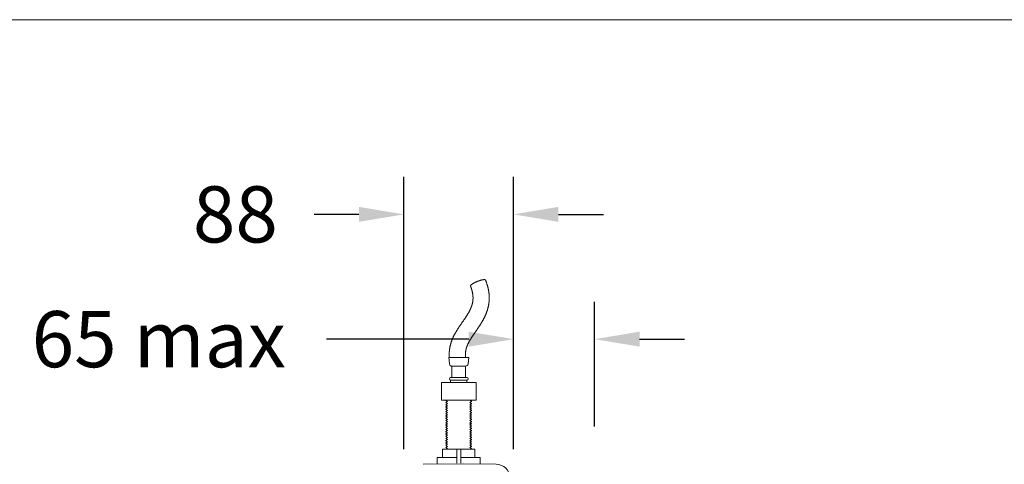
# Model space of a CAD drawing. Units: millimetres. Extents: x 45895 to 51112, y 52823 to 55904.
# Drawn here: x 49018 to 49808, y 55277 to 55633 of the extents above; entities that cross this region are included whole.
import ezdxf

# ---------------------------------------------------------------- set-up
doc = ezdxf.new("R2010")
doc.units = ezdxf.units.MM
doc.layers.get('0').update_dxf_attribs({"lineweight": 13})
doc.layers.add('DIMENSION', color=141, linetype='Continuous', lineweight=13)
doc.styles.add('TECH DWG 1_30', font='lte50265.ttf', dxfattribs={"height": 45})
doc.dimstyles.new('TECH DWG 1_30', dxfattribs={"dimscale": 30, "dimtxt": 1.6, "dimasz": 1.2, "dimexe": 1, "dimexo": 1, "dimgap": 1, "dimtad": 0, "dimtih": 1, "dimtoh": 1, "dimdec": 0, "dimzin": 0, "dimdsep": 46, "dimtxsty": 'TECH DWG 1_30', "dimcen": 0.09, "dimdle": 2.62388e-305, "dimazin": 3, "dimtfac": 1, "dimtdec": 0, "dimtofl": 0, "dimtmove": 0, "dimatfit": 2, "dimfxl": 0, "dimtolj": 1, "dimtzin": 0, "dimarcsym": 0})

# ---------------------------------------------------------------- blocks, each defined once
blk = doc.blocks.new('*D191')
at = {"layer": 'Defpoints', "color": 0}
for p in [(49325.96, 55476.95), (49325.96, 55258.86), (49413.99, 55258.86)]:
    blk.add_point(p, dxfattribs=at)
at = {"layer": 'DIMENSION', "color": 0, "lineweight": -2}
for p, q in [((49325.96, 55288.86), (49325.96, 55506.95)), ((49413.99, 55288.86), (49413.99, 55506.95)), ((49289.96, 55476.95), (49253.96, 55476.95)), ((49449.99, 55476.95), (49485.99, 55476.95))]:
    blk.add_line(p, q, dxfattribs=at)
at = {"layer": 'DIMENSION', "color": 0}
for points in [[(49289.96, 55482.95), (49289.96, 55470.95), (49325.96, 55476.95)], [(49449.99, 55482.95), (49449.99, 55470.95), (49413.99, 55476.95)]]:
    blk.add_solid(points, dxfattribs=at)
at = {"layer": 'DIMENSION', "color": 0, "insert": (49190.87, 55476.95), "char_height": 45, "attachment_point": 5, "style": 'TECH DWG 1_30'}
blk.add_mtext('\\A1;88', dxfattribs=at)
blk = doc.blocks.new('*D192')
at = {"layer": 'Defpoints', "color": 0}
for p in [(49478.99, 55376.95), (49413.99, 55276.95), (49478.99, 55276.95)]:
    blk.add_point(p, dxfattribs=at)
at = {"layer": 'DIMENSION', "color": 0, "lineweight": -2}
for p, q in [((49413.99, 55306.95), (49413.99, 55406.95)), ((49478.99, 55306.95), (49478.99, 55406.95)), ((49377.99, 55376.95), (49263.89, 55376.95)), ((49514.99, 55376.95), (49550.99, 55376.95))]:
    blk.add_line(p, q, dxfattribs=at)
at = {"layer": 'DIMENSION', "color": 0}
for points in [[(49377.99, 55382.95), (49377.99, 55370.95), (49413.99, 55376.95)], [(49514.99, 55382.95), (49514.99, 55370.95), (49478.99, 55376.95)]]:
    blk.add_solid(points, dxfattribs=at)
at = {"layer": 'DIMENSION', "color": 0, "insert": (49129.42, 55376.95), "char_height": 45, "attachment_point": 5, "style": 'TECH DWG 1_30'}
blk.add_mtext('\\A1;65 max', dxfattribs=at)

msp = doc.modelspace()

# ---------------------------------------------------------------- linework, layer by layer
at = {"linetype": 'Continuous'}
for p, q in [((49361.97, 55362.2), (49362.47, 55357.2)), ((49377.97, 55362.2), (49361.97, 55362.2)), ((49377.97, 55362.2), (49377.47, 55357.2)), ((49363.72, 55355.4), (49363.7, 55355.48)), ((49363.72, 55355.4), (49363.72, 55355.48)), ((49363.72, 55355.48), (49363.8, 55355.42)), ((49364.47, 55355.2), (49364.47, 55346.19)), ((49375.47, 55355.2), (49364.47, 55355.2)), ((49375.47, 55355.2), (49375.47, 55346.19)), ((49356.08, 55328.19), (49356.08, 55342.19)), ((49356.08, 55342.19), (49383.87, 55342.19)), ((49376.47, 55346.19), (49363.47, 55346.19)), ((49363.47, 55342.19), (49363.47, 55344.19)), ((49363.47, 55344.19), (49376.47, 55344.19)), ((49376.47, 55342.19), (49376.47, 55344.19)), ((49383.87, 55328.19), (49383.87, 55342.19)), ((49356.08, 55328.19), (49383.87, 55328.19)), ((49359.58, 55328.03), (49359.57, 55328.01)), ((49359.57, 55328.01), (49359.66, 55327.98)), ((49359.57, 55328.01), (49359.57, 55327.91)), ((49359.58, 55326.23), (49359.57, 55326.21)), ((49359.57, 55326.21), (49359.67, 55326.17)), ((49359.57, 55326.21), (49359.57, 55326.11)), ((49359.58, 55328.03), (49359.64, 55328.07)), ((49359.58, 55326.23), (49361.03, 55327.06)), ((49359.58, 55324.43), (49361.03, 55325.26)), ((49361.05, 55327.05), (49359.63, 55327.87)), ((49361.05, 55325.25), (49359.63, 55326.07)), ((49359.64, 55328.07), (49359.85, 55328.19)), ((49359.66, 55327.98), (49359.76, 55327.96)), ((49359.67, 55326.17), (49359.77, 55326.16)), ((49378.89, 55327.98), (49380.3, 55327.17)), ((49378.89, 55326.18), (49380.3, 55325.37)), ((49379.11, 55328.08), (49378.92, 55327.96)), ((49380.36, 55327), (49378.92, 55326.16)), ((49380.36, 55325.2), (49378.92, 55324.36)), ((49379.3, 55328.19), (49379.11, 55328.08)), ((49380.36, 55327.13), (49380.37, 55327.11)), ((49380.37, 55327.11), (49380.37, 55327.01)), ((49380.37, 55325.31), (49380.37, 55325.21)), ((49359.58, 55324.43), (49359.57, 55324.41)), ((49359.57, 55324.41), (49359.66, 55324.37)), ((49359.57, 55324.41), (49359.57, 55324.31)), ((49359.58, 55324.3), (49359.57, 55324.31)), ((49359.58, 55322.63), (49359.57, 55322.61)), ((49359.57, 55322.61), (49359.65, 55322.58)), ((49359.57, 55322.61), (49359.57, 55322.51)), ((49359.58, 55320.83), (49359.57, 55320.81)), ((49359.57, 55320.81), (49359.57, 55320.71)), ((49359.57, 55320.81), (49359.66, 55320.77)), ((49359.57, 55319.01), (49359.57, 55318.91)), ((49359.57, 55319), (49359.61, 55318.97)), ((49359.58, 55317.22), (49359.57, 55317.21)), ((49359.57, 55317.21), (49359.57, 55317.11)), ((49359.57, 55317.21), (49359.66, 55317.17)), ((49359.58, 55317.1), (49359.57, 55317.11)), ((49359.58, 55322.63), (49361.03, 55323.46)), ((49359.58, 55320.83), (49361.03, 55321.66)), ((49359.58, 55319.02), (49361.03, 55319.86)), ((49359.58, 55317.22), (49361.03, 55318.06)), ((49359.61, 55318.97), (49359.7, 55318.96)), ((49361.05, 55323.45), (49359.63, 55324.27)), ((49361.05, 55321.65), (49359.63, 55322.47)), ((49361.05, 55319.85), (49359.63, 55320.67)), ((49361.05, 55318.04), (49359.63, 55318.87)), ((49361.05, 55316.24), (49359.63, 55317.07)), ((49359.65, 55322.58), (49359.75, 55322.56)), ((49359.66, 55324.37), (49359.76, 55324.36)), ((49359.66, 55320.77), (49359.77, 55320.76)), ((49359.66, 55317.17), (49359.76, 55317.16)), ((49378.89, 55324.38), (49380.3, 55323.56)), ((49378.89, 55322.58), (49380.3, 55321.76)), ((49378.89, 55320.78), (49380.3, 55319.96)), ((49378.89, 55318.98), (49380.3, 55318.16)), ((49378.89, 55317.18), (49380.3, 55316.36)), ((49380.36, 55323.4), (49378.92, 55322.56)), ((49380.36, 55321.6), (49378.92, 55320.76)), ((49380.36, 55319.8), (49378.92, 55318.96)), ((49380.36, 55318), (49378.92, 55317.16)), ((49380.3, 55321.64), (49380.21, 55321.66)), ((49380.37, 55321.61), (49380.3, 55321.64)), ((49380.37, 55318.01), (49380.31, 55318.04)), ((49380.36, 55323.53), (49380.37, 55323.51)), ((49380.36, 55323.4), (49380.37, 55323.41)), ((49380.36, 55321.6), (49380.37, 55321.61)), ((49380.36, 55319.93), (49380.37, 55319.91)), ((49380.36, 55318.12), (49380.37, 55318.11)), ((49380.37, 55323.51), (49380.37, 55323.41)), ((49380.37, 55321.71), (49380.37, 55321.61)), ((49380.37, 55319.91), (49380.37, 55319.81)), ((49380.37, 55318.11), (49380.37, 55318.01)), ((49359.58, 55315.42), (49359.57, 55315.41)), ((49359.57, 55315.41), (49359.57, 55315.31)), ((49359.57, 55315.41), (49359.65, 55315.37)), ((49359.58, 55313.62), (49359.57, 55313.61)), ((49359.57, 55313.61), (49359.57, 55313.51)), ((49359.57, 55313.61), (49359.66, 55313.57)), ((49359.58, 55311.82), (49359.57, 55311.81)), ((49359.57, 55311.81), (49359.57, 55311.71)), ((49359.57, 55311.81), (49359.67, 55311.77)), ((49359.58, 55310.02), (49359.57, 55310.01)), ((49359.57, 55310.01), (49359.57, 55309.91)), ((49359.57, 55310.01), (49359.65, 55309.97)), ((49359.58, 55309.89), (49359.57, 55309.91)), ((49359.58, 55315.42), (49361.03, 55316.26)), ((49359.58, 55313.62), (49361.03, 55314.46)), ((49359.58, 55311.82), (49361.03, 55312.66)), ((49359.58, 55310.02), (49361.03, 55310.86)), ((49359.58, 55308.22), (49361.03, 55309.06)), ((49361.05, 55314.44), (49359.63, 55315.27)), ((49361.05, 55312.64), (49359.63, 55313.46)), ((49361.05, 55310.84), (49359.63, 55311.66)), ((49361.05, 55309.04), (49359.63, 55309.86)), ((49359.65, 55315.37), (49359.75, 55315.36)), ((49359.65, 55309.97), (49359.75, 55309.95)), ((49359.66, 55313.57), (49359.77, 55313.55)), ((49359.67, 55311.77), (49359.77, 55311.75)), ((49380.22, 55309.06), (49378.86, 55309.16)), ((49378.89, 55315.38), (49380.3, 55314.56)), ((49378.89, 55313.57), (49380.3, 55312.76)), ((49378.89, 55311.77), (49380.3, 55310.96)), ((49378.89, 55309.97), (49380.3, 55309.16)), ((49380.36, 55316.2), (49378.92, 55315.36)), ((49380.36, 55314.4), (49378.92, 55313.56)), ((49380.36, 55312.6), (49378.92, 55311.76)), ((49380.36, 55310.79), (49378.92, 55309.96)), ((49380.36, 55308.99), (49378.92, 55308.16)), ((49380.31, 55309.04), (49380.22, 55309.06)), ((49380.37, 55310.81), (49380.31, 55310.83)), ((49380.37, 55309.01), (49380.31, 55309.04)), ((49380.36, 55316.32), (49380.37, 55316.31)), ((49380.36, 55314.52), (49380.37, 55314.51)), ((49380.36, 55312.72), (49380.37, 55312.71)), ((49380.36, 55310.92), (49380.37, 55310.91)), ((49380.36, 55309.12), (49380.37, 55309.11)), ((49380.37, 55316.31), (49380.37, 55316.21)), ((49380.37, 55314.51), (49380.37, 55314.41)), ((49380.37, 55312.71), (49380.37, 55312.61)), ((49380.37, 55310.91), (49380.37, 55310.81)), ((49380.37, 55309.11), (49380.37, 55309.01)), ((49359.58, 55308.22), (49359.57, 55308.21)), ((49359.57, 55308.21), (49359.57, 55308.11)), ((49359.57, 55308.21), (49359.65, 55308.17)), ((49359.58, 55306.42), (49359.57, 55306.41)), ((49359.57, 55306.41), (49359.57, 55306.31)), ((49359.57, 55306.4), (49359.67, 55306.37)), ((49359.58, 55306.29), (49359.57, 55306.31)), ((49359.57, 55304.61), (49359.57, 55304.51)), ((49359.58, 55304.49), (49359.57, 55304.51)), ((49359.58, 55302.82), (49359.57, 55302.81)), ((49359.57, 55302.81), (49359.57, 55302.71)), ((49359.58, 55306.42), (49361.03, 55307.26)), ((49359.58, 55304.62), (49361.03, 55305.46)), ((49359.58, 55304.59), (49359.63, 55304.56)), ((49359.58, 55302.82), (49361.03, 55303.66)), ((49359.58, 55301.02), (49361.03, 55301.85)), ((49361.05, 55307.24), (49359.63, 55308.06)), ((49361.05, 55305.44), (49359.63, 55306.26)), ((49359.63, 55304.56), (49359.73, 55304.54)), ((49361.05, 55303.64), (49359.63, 55304.46)), ((49361.05, 55301.84), (49359.63, 55302.66)), ((49359.65, 55308.17), (49359.75, 55308.15)), ((49359.67, 55306.37), (49359.77, 55306.35)), ((49378.89, 55308.17), (49380.3, 55307.36)), ((49378.89, 55306.37), (49380.3, 55305.56)), ((49378.89, 55304.57), (49380.3, 55303.76)), ((49378.89, 55302.77), (49380.3, 55301.96)), ((49380.36, 55307.19), (49378.92, 55306.36)), ((49380.36, 55305.39), (49378.92, 55304.56)), ((49380.36, 55303.59), (49378.92, 55302.76)), ((49380.36, 55301.79), (49378.92, 55300.95)), ((49380.28, 55307.25), (49380.17, 55307.26)), ((49380.17, 55305.56), (49380.36, 55305.52)), ((49380.31, 55303.63), (49380.22, 55303.65)), ((49380.31, 55301.83), (49380.22, 55301.85)), ((49380.37, 55307.21), (49380.28, 55307.25)), ((49380.37, 55305.4), (49380.31, 55305.43)), ((49380.37, 55303.6), (49380.31, 55303.63)), ((49380.37, 55301.8), (49380.31, 55301.83)), ((49380.36, 55307.32), (49380.37, 55307.31)), ((49380.36, 55307.19), (49380.37, 55307.21)), ((49380.36, 55303.72), (49380.37, 55303.71)), ((49380.36, 55301.92), (49380.37, 55301.9)), ((49380.37, 55307.31), (49380.37, 55307.21)), ((49380.37, 55305.51), (49380.37, 55305.41)), ((49380.37, 55303.71), (49380.37, 55303.61)), ((49380.37, 55301.9), (49380.37, 55301.8)), ((49359.58, 55301.02), (49359.57, 55301)), ((49359.57, 55301), (49359.57, 55300.9)), ((49359.57, 55299.21), (49359.62, 55299.18)), ((49359.57, 55299.2), (49359.57, 55299.1)), ((49359.58, 55297.42), (49359.57, 55297.4)), ((49359.57, 55297.4), (49359.57, 55297.3)), ((49359.57, 55297.4), (49359.66, 55297.36)), ((49359.58, 55297.29), (49359.57, 55297.3)), ((49359.58, 55295.62), (49359.57, 55295.6)), ((49359.57, 55295.6), (49359.65, 55295.57)), ((49359.57, 55295.6), (49359.57, 55295.5)), ((49359.58, 55293.82), (49359.57, 55293.8)), ((49359.57, 55293.8), (49359.66, 55293.76)), ((49359.57, 55293.8), (49359.57, 55293.7)), ((49359.58, 55299.22), (49361.03, 55300.05)), ((49359.58, 55297.42), (49361.03, 55298.25)), ((49359.58, 55295.62), (49361.03, 55296.45)), ((49359.58, 55293.82), (49361.03, 55294.65)), ((49361.05, 55300.04), (49359.63, 55300.86)), ((49361.05, 55298.24), (49359.63, 55299.06)), ((49361.05, 55296.44), (49359.63, 55297.26)), ((49361.05, 55294.64), (49359.63, 55295.46)), ((49361.05, 55292.84), (49359.63, 55293.66)), ((49359.65, 55295.57), (49359.75, 55295.55)), ((49359.66, 55297.36), (49359.77, 55297.35)), ((49359.66, 55293.76), (49359.76, 55293.75)), ((49378.89, 55300.97), (49380.3, 55300.16)), ((49378.89, 55299.17), (49380.3, 55298.36)), ((49378.89, 55297.37), (49380.3, 55296.55)), ((49378.89, 55295.57), (49380.3, 55294.75)), ((49378.89, 55293.77), (49380.3, 55292.95)), ((49380.36, 55299.99), (49378.92, 55299.15)), ((49380.36, 55298.19), (49378.92, 55297.35)), ((49380.36, 55296.39), (49378.92, 55295.55)), ((49380.36, 55294.59), (49378.92, 55293.75)), ((49380.28, 55294.65), (49380.17, 55294.66)), ((49380.3, 55300.04), (49380.21, 55300.06)), ((49380.31, 55298.23), (49380.22, 55298.25)), ((49380.31, 55296.43), (49380.22, 55296.45)), ((49380.37, 55294.61), (49380.28, 55294.65)), ((49380.37, 55300), (49380.3, 55300.04)), ((49380.37, 55298.2), (49380.31, 55298.23)), ((49380.37, 55296.4), (49380.31, 55296.43)), ((49380.36, 55300.12), (49380.37, 55300.1)), ((49380.36, 55299.99), (49380.37, 55300)), ((49380.36, 55298.32), (49380.37, 55298.3)), ((49380.36, 55296.52), (49380.37, 55296.5)), ((49380.36, 55294.72), (49380.37, 55294.7)), ((49380.37, 55300.1), (49380.37, 55300)), ((49380.37, 55298.3), (49380.37, 55298.2)), ((49380.37, 55296.5), (49380.37, 55296.4)), ((49380.37, 55294.7), (49380.37, 55294.6)), ((49357.06, 55288.67), (49357.06, 55282.17)), ((49382.88, 55288.67), (49357.06, 55288.67)), ((49359.58, 55292.01), (49359.57, 55292)), ((49359.57, 55292), (49359.67, 55291.96)), ((49359.57, 55292), (49359.57, 55291.9)), ((49359.58, 55290.21), (49359.57, 55290.2)), ((49359.57, 55290.2), (49359.66, 55290.16)), ((49359.57, 55290.2), (49359.57, 55290.1)), ((49359.58, 55290.09), (49359.57, 55290.1)), ((49359.58, 55292.01), (49361.03, 55292.85)), ((49359.58, 55290.21), (49361.03, 55291.05)), ((49361.05, 55291.03), (49359.63, 55291.86)), ((49361.05, 55289.23), (49359.63, 55290.06)), ((49359.66, 55290.16), (49359.76, 55290.14)), ((49359.67, 55291.96), (49359.77, 55291.94)), ((49360.03, 55288.67), (49360.85, 55289.15)), ((49360.85, 55289.15), (49361.03, 55289.25)), ((49368.37, 55288.67), (49368.37, 55277.67)), ((49371.57, 55288.67), (49371.57, 55277.67)), ((49378.89, 55291.97), (49380.3, 55291.15)), ((49378.89, 55290.17), (49380.3, 55289.35)), ((49380.36, 55292.79), (49378.92, 55291.95)), ((49380.36, 55290.99), (49378.92, 55290.15)), ((49380.31, 55289.16), (49379.47, 55288.67)), ((49380.3, 55292.83), (49380.21, 55292.85)), ((49380.31, 55291.03), (49380.22, 55291.05)), ((49380.37, 55292.8), (49380.3, 55292.83)), ((49380.37, 55291), (49380.31, 55291.03)), ((49380.37, 55289.2), (49380.31, 55289.23)), ((49380.36, 55289.19), (49380.31, 55289.16)), ((49380.36, 55292.79), (49380.37, 55292.8)), ((49380.36, 55291.11), (49380.37, 55291.1)), ((49380.36, 55289.31), (49380.37, 55289.3)), ((49380.37, 55292.9), (49380.37, 55292.8)), ((49380.37, 55291.1), (49380.37, 55291)), ((49380.37, 55289.3), (49380.37, 55289.2)), ((49382.88, 55288.67), (49382.88, 55282.17)), ((49352.76, 55282.17), (49352.76, 55276.77)), ((49368.37, 55282.17), (49352.76, 55282.17)), ((49387.18, 55282.17), (49371.57, 55282.17)), ((49387.18, 55282.17), (49387.18, 55276.84)), ((49373.97, 55276.95), (49341.34, 55276.67)), ((49400.08, 55276.73), (49373.97, 55276.95))]:
    msp.add_line(p, q, dxfattribs=at)
for points in [[(49373.01, 55390.7), (49373.47, 55391.35), (49373.69, 55391.67), (49373.91, 55391.99), (49374.13, 55392.31), (49374.35, 55392.62), (49374.56, 55392.93), (49374.77, 55393.24), (49374.97, 55393.54), (49375.17, 55393.84), (49375.37, 55394.13), (49375.56, 55394.42), (49375.75, 55394.71), (49375.94, 55394.99), (49376.12, 55395.27), (49376.3, 55395.55), (49376.47, 55395.82), (49376.64, 55396.09), (49376.81, 55396.36), (49376.97, 55396.63), (49377.14, 55396.89), (49377.29, 55397.15), (49377.44, 55397.4), (49377.59, 55397.66), (49377.74, 55397.91), (49377.88, 55398.16), (49378.02, 55398.4), (49378.15, 55398.65), (49378.28, 55398.88), (49378.41, 55399.12), (49378.53, 55399.35), (49378.65, 55399.58), (49378.77, 55399.81), (49378.88, 55400.03), (49378.99, 55400.24), (49379.09, 55400.46), (49379.19, 55400.66), (49379.28, 55400.87), (49379.38, 55401.07), (49379.47, 55401.27), (49379.55, 55401.47), (49379.64, 55401.66), (49379.72, 55401.86), (49379.8, 55402.05), (49379.87, 55402.24), (49379.95, 55402.42), (49380.02, 55402.61), (49380.09, 55402.79), (49380.16, 55402.97), (49380.22, 55403.15), (49380.28, 55403.33), (49380.34, 55403.5), (49380.4, 55403.67), (49380.46, 55403.84), (49380.51, 55404.01), (49380.56, 55404.18), (49380.61, 55404.34), (49380.66, 55404.5), (49380.7, 55404.66), (49380.75, 55404.82), (49380.79, 55404.98), (49380.83, 55405.14), (49380.87, 55405.3), (49380.91, 55405.45), (49380.95, 55405.61), (49380.98, 55405.76), (49381.01, 55405.91), (49381.05, 55406.06), (49381.08, 55406.21), (49381.11, 55406.36), (49381.13, 55406.51), (49381.16, 55406.66), (49381.18, 55406.8), (49381.21, 55406.95), (49381.23, 55407.1), (49381.25, 55407.24), (49381.27, 55407.39), (49381.29, 55407.53), (49381.31, 55407.68), (49381.33, 55407.82), (49381.34, 55407.97), (49381.36, 55408.11), (49381.37, 55408.26), (49381.39, 55408.4), (49381.4, 55408.55), (49381.41, 55408.69), (49381.42, 55408.84), (49381.43, 55408.98), (49381.43, 55409.13), (49381.44, 55409.27), (49381.44, 55409.42), (49381.45, 55409.56), (49381.45, 55409.71), (49381.45, 55409.85), (49381.45, 55410), (49381.45, 55410.15), (49381.45, 55410.29), (49381.45, 55410.44), (49381.45, 55410.59), (49381.44, 55410.74), (49381.43, 55410.89), (49381.43, 55411.05), (49381.42, 55411.2), (49381.41, 55411.36), (49381.4, 55411.51), (49381.39, 55411.67), (49381.37, 55411.82), (49381.36, 55411.98), (49381.34, 55412.14), (49381.33, 55412.3), (49381.31, 55412.46), (49381.29, 55412.63), (49381.27, 55412.79), (49381.24, 55412.95), (49381.22, 55413.12), (49381.19, 55413.29), (49381.17, 55413.46), (49381.14, 55413.63), (49381.11, 55413.8), (49381.08, 55413.98), (49381.04, 55414.15), (49381.01, 55414.33), (49380.97, 55414.51), (49380.93, 55414.69), (49380.89, 55414.88), (49380.85, 55415.06), (49380.8, 55415.25), (49380.76, 55415.44), (49380.71, 55415.64), (49380.66, 55415.83), (49380.61, 55416.03), (49380.55, 55416.23), (49380.49, 55416.43), (49380.44, 55416.63), (49380.37, 55416.84), (49380.31, 55417.04), (49380.24, 55417.26), (49380.17, 55417.47), (49380.1, 55417.68), (49380.03, 55417.9), (49379.95, 55418.12), (49379.87, 55418.35), (49379.79, 55418.58), (49379.71, 55418.81), (49379.62, 55419.04), (49379.53, 55419.27), (49379.43, 55419.51)], [(49391.51, 55424.33), (49391.63, 55424.03), (49391.75, 55423.73), (49391.86, 55423.43), (49391.97, 55423.14), (49392.08, 55422.84), (49392.18, 55422.55), (49392.28, 55422.26), (49392.38, 55421.97), (49392.48, 55421.68), (49392.57, 55421.4), (49392.66, 55421.12), (49392.75, 55420.83), (49392.84, 55420.55), (49392.92, 55420.28), (49393, 55420), (49393.08, 55419.72), (49393.15, 55419.45), (49393.23, 55419.18), (49393.3, 55418.91), (49393.36, 55418.64), (49393.43, 55418.37), (49393.49, 55418.1), (49393.56, 55417.84), (49393.61, 55417.57), (49393.67, 55417.31), (49393.73, 55417.04), (49393.78, 55416.78), (49393.83, 55416.52), (49393.88, 55416.26), (49393.92, 55416), (49393.97, 55415.75), (49394.01, 55415.49), (49394.05, 55415.23), (49394.09, 55414.98), (49394.13, 55414.73), (49394.16, 55414.47), (49394.19, 55414.22), (49394.22, 55413.97), (49394.25, 55413.72), (49394.28, 55413.47), (49394.3, 55413.23), (49394.33, 55412.98), (49394.35, 55412.73), (49394.37, 55412.49), (49394.38, 55412.24), (49394.4, 55412), (49394.41, 55411.75), (49394.42, 55411.51), (49394.43, 55411.26), (49394.44, 55411.02), (49394.45, 55410.78), (49394.45, 55410.54), (49394.46, 55410.29), (49394.46, 55410.05), (49394.46, 55409.81), (49394.45, 55409.57), (49394.45, 55409.33), (49394.44, 55409.09), (49394.44, 55408.85), (49394.43, 55408.61), (49394.42, 55408.37), (49394.4, 55408.13), (49394.39, 55407.89), (49394.37, 55407.65), (49394.35, 55407.42), (49394.33, 55407.18), (49394.31, 55406.94), (49394.29, 55406.71), (49394.26, 55406.47), (49394.24, 55406.23), (49394.21, 55406), (49394.18, 55405.76), (49394.14, 55405.52), (49394.11, 55405.29), (49394.07, 55405.05), (49394.04, 55404.81), (49394, 55404.58), (49393.96, 55404.34), (49393.91, 55404.1), (49393.87, 55403.86), (49393.82, 55403.63), (49393.77, 55403.39), (49393.72, 55403.15), (49393.67, 55402.91), (49393.61, 55402.67), (49393.56, 55402.43), (49393.5, 55402.19), (49393.44, 55401.95), (49393.38, 55401.71), (49393.31, 55401.46), (49393.25, 55401.22), (49393.18, 55400.98), (49393.11, 55400.74), (49393.03, 55400.49), (49392.96, 55400.25), (49392.88, 55400.01), (49392.8, 55399.76), (49392.72, 55399.51), (49392.64, 55399.27), (49392.55, 55399.02), (49392.47, 55398.77), (49392.38, 55398.52), (49392.28, 55398.27), (49392.19, 55398.02), (49392.09, 55397.76), (49391.99, 55397.51), (49391.89, 55397.25), (49391.78, 55396.99), (49391.67, 55396.73), (49391.56, 55396.47), (49391.45, 55396.21), (49391.33, 55395.94), (49391.21, 55395.67), (49391.08, 55395.4), (49390.96, 55395.13), (49390.83, 55394.86), (49390.7, 55394.58), (49390.56, 55394.31), (49390.42, 55394.03), (49390.27, 55393.74), (49390.12, 55393.45), (49389.97, 55393.16), (49389.81, 55392.87), (49389.65, 55392.57), (49389.48, 55392.26), (49389.31, 55391.95), (49389.14, 55391.64), (49388.96, 55391.33), (49388.77, 55391.01), (49388.58, 55390.68), (49388.38, 55390.35), (49388.18, 55390.02), (49387.97, 55389.68), (49387.76, 55389.34), (49387.54, 55389), (49387.32, 55388.65), (49387.09, 55388.29), (49386.86, 55387.93), (49386.62, 55387.57), (49386.38, 55387.2), (49386.13, 55386.83), (49385.88, 55386.46), (49385.63, 55386.09), (49385.38, 55385.72), (49385.14, 55385.36), (49384.89, 55385.01), (49384.65, 55384.66), (49384.42, 55384.32), (49384.19, 55383.99), (49383.11, 55382.44)], [(49362.46, 55362.2), (49362.45, 55362.34), (49362.44, 55362.57), (49362.42, 55362.8), (49362.41, 55363.03), (49362.4, 55363.27), (49362.39, 55363.5), (49362.38, 55363.73), (49362.37, 55363.96), (49362.37, 55364.19), (49362.37, 55364.42), (49362.37, 55364.65), (49362.37, 55364.88), (49362.37, 55365.11), (49362.37, 55365.34), (49362.38, 55365.56), (49362.39, 55365.79), (49362.39, 55366.02), (49362.41, 55366.25), (49362.42, 55366.47), (49362.43, 55366.7), (49362.45, 55366.93), (49362.47, 55367.16), (49362.48, 55367.38), (49362.51, 55367.61), (49362.53, 55367.84), (49362.55, 55368.06), (49362.58, 55368.29), (49362.61, 55368.52), (49362.64, 55368.74), (49362.67, 55368.97), (49362.7, 55369.2), (49362.74, 55369.42), (49362.77, 55369.65), (49362.81, 55369.88), (49362.85, 55370.11), (49362.89, 55370.33), (49362.94, 55370.56), (49362.98, 55370.79), (49363.03, 55371.02), (49363.08, 55371.25), (49363.13, 55371.48), (49363.18, 55371.71), (49363.24, 55371.94), (49363.29, 55372.17), (49363.35, 55372.4), (49363.41, 55372.63), (49363.48, 55372.86), (49363.54, 55373.09), (49363.61, 55373.32), (49363.67, 55373.55), (49363.75, 55373.79), (49363.82, 55374.02), (49363.89, 55374.26), (49363.97, 55374.49), (49364.05, 55374.73), (49364.13, 55374.97), (49364.21, 55375.21), (49364.3, 55375.45), (49364.39, 55375.69), (49364.48, 55375.93), (49364.57, 55376.18), (49364.67, 55376.42), (49364.76, 55376.67), (49364.87, 55376.92), (49364.97, 55377.17), (49365.08, 55377.42), (49365.18, 55377.67), (49365.3, 55377.93), (49365.41, 55378.19), (49365.53, 55378.45), (49365.65, 55378.71), (49365.77, 55378.97), (49365.9, 55379.24), (49366.03, 55379.51), (49366.17, 55379.78), (49366.31, 55380.05), (49366.45, 55380.33), (49366.6, 55380.61), (49366.75, 55380.9), (49366.9, 55381.18), (49367.06, 55381.48), (49367.22, 55381.77), (49367.39, 55382.07), (49367.56, 55382.37), (49367.74, 55382.67), (49367.92, 55382.98), (49368.11, 55383.29), (49368.3, 55383.61), (49368.49, 55383.93), (49368.69, 55384.25), (49368.9, 55384.58), (49369.1, 55384.91), (49369.32, 55385.25), (49369.54, 55385.59), (49369.76, 55385.93), (49369.98, 55386.27), (49370.21, 55386.61), (49370.44, 55386.96), (49370.67, 55387.3), (49370.9, 55387.65), (49371.14, 55387.99), (49371.38, 55388.34), (49371.61, 55388.68), (49371.85, 55389.02), (49372.08, 55389.36), (49372.32, 55389.7), (49372.55, 55390.03), (49373.01, 55390.7)], [(49383.11, 55382.44), (49382.9, 55382.15), (49382.7, 55381.86), (49382.51, 55381.57), (49382.31, 55381.29), (49382.12, 55381.01), (49381.93, 55380.73), (49381.74, 55380.45), (49381.56, 55380.18), (49381.37, 55379.91), (49381.2, 55379.65), (49381.02, 55379.38), (49380.85, 55379.12), (49380.68, 55378.87), (49380.51, 55378.61), (49380.35, 55378.36), (49380.19, 55378.11), (49380.03, 55377.86), (49379.87, 55377.61), (49379.72, 55377.37), (49379.57, 55377.13), (49379.43, 55376.89), (49379.29, 55376.65), (49379.15, 55376.41), (49379.01, 55376.18), (49378.88, 55375.95), (49378.75, 55375.72), (49378.62, 55375.5), (49378.49, 55375.28), (49378.37, 55375.06), (49378.25, 55374.84), (49378.14, 55374.62), (49378.03, 55374.41), (49377.92, 55374.19), (49377.81, 55373.99), (49377.71, 55373.78), (49377.61, 55373.57), (49377.51, 55373.37), (49377.42, 55373.17), (49377.33, 55372.97), (49377.24, 55372.77), (49377.15, 55372.58), (49377.07, 55372.39), (49376.99, 55372.2), (49376.91, 55372.01), (49376.84, 55371.83), (49376.76, 55371.65), (49376.69, 55371.47), (49376.63, 55371.3), (49376.56, 55371.12), (49376.5, 55370.95), (49376.44, 55370.78), (49376.39, 55370.62), (49376.33, 55370.45), (49376.28, 55370.29), (49376.23, 55370.13), (49376.18, 55369.98), (49376.13, 55369.82), (49376.09, 55369.67), (49376.04, 55369.51), (49376, 55369.36), (49375.96, 55369.21), (49375.92, 55369.06), (49375.89, 55368.92), (49375.85, 55368.77), (49375.82, 55368.63), (49375.79, 55368.48), (49375.76, 55368.34), (49375.73, 55368.2), (49375.7, 55368.06), (49375.67, 55367.92), (49375.65, 55367.78), (49375.62, 55367.64), (49375.6, 55367.51), (49375.58, 55367.37), (49375.56, 55367.24), (49375.54, 55367.1), (49375.52, 55366.97), (49375.5, 55366.83), (49375.49, 55366.7), (49375.47, 55366.57), (49375.46, 55366.43), (49375.44, 55366.3), (49375.43, 55366.17), (49375.42, 55366.03), (49375.41, 55365.9), (49375.4, 55365.76), (49375.4, 55365.63), (49375.39, 55365.5), (49375.38, 55365.36), (49375.38, 55365.23), (49375.37, 55365.1), (49375.37, 55364.96), (49375.37, 55364.83), (49375.37, 55364.69), (49375.37, 55364.56), (49375.37, 55364.42), (49375.37, 55364.29), (49375.38, 55364.15), (49375.38, 55364.02), (49375.39, 55363.88), (49375.39, 55363.74), (49375.4, 55363.6), (49375.41, 55363.46), (49375.42, 55363.32), (49375.43, 55363.18), (49375.44, 55363.03), (49375.46, 55362.89), (49375.47, 55362.74), (49375.49, 55362.59), (49375.51, 55362.45), (49375.53, 55362.3), (49375.54, 55362.2)]]:
    msp.add_lwpolyline(points, dxfattribs=at)
for centre, radius, start, end in [((49364.93, 55357.66), 2.5, 190.5501, 240.6273), ((49375.01, 55357.66), 2.5, 280.5501, 349.4499), ((49364.93, 55357.66), 2.5, 243.18675, 259.4499), ((49363.47, 55345.19), 1, 90, 270), ((49376.47, 55345.19), 1, 270, 90), ((49399.98, 55265.72), 11, 0, 89.5)]:
    msp.add_arc(centre, radius, start, end, dxfattribs=at)
for points, start_tangent, end_tangent in [([(49390.51, 55424.67), (49390.36, 55424.66), (49390.2, 55424.66), (49390.03, 55424.64), (49389.85, 55424.62), (49389.66, 55424.6), (49389.47, 55424.57), (49389.26, 55424.54), (49389.05, 55424.5), (49388.84, 55424.46), (49388.61, 55424.41), (49388.38, 55424.35), (49388.15, 55424.3), (49387.91, 55424.24), (49387.67, 55424.17), (49387.42, 55424.1), (49387.16, 55424.02), (49386.91, 55423.94), (49386.65, 55423.86), (49386.39, 55423.77), (49386.13, 55423.68), (49385.86, 55423.59), (49385.6, 55423.49), (49385.34, 55423.39), (49385.07, 55423.29), (49384.81, 55423.19), (49384.55, 55423.08), (49384.28, 55422.97), (49384.03, 55422.86), (49383.77, 55422.74), (49383.52, 55422.63), (49383.27, 55422.51), (49383.03, 55422.39), (49382.79, 55422.28), (49382.55, 55422.16), (49382.32, 55422.04), (49382.1, 55421.92), (49381.88, 55421.8), (49381.67, 55421.68), (49381.47, 55421.56), (49381.28, 55421.44), (49381.09, 55421.32), (49380.91, 55421.2), (49380.74, 55421.09), (49380.58, 55420.98), (49380.43, 55420.86), (49380.29, 55420.75), (49380.16, 55420.65), (49380.03, 55420.54), (49379.92, 55420.44), (49379.82, 55420.34), (49379.73, 55420.24), (49379.65, 55420.15), (49379.58, 55420.06), (49379.53, 55419.97), (49379.48, 55419.89), (49379.45, 55419.81), (49379.42, 55419.74), (49379.41, 55419.66), (49379.41, 55419.6), (49379.42, 55419.54), (49379.43, 55419.51)], (-1, 0), (0.370471, -0.928844)), ([(49391.51, 55424.33), (49391.5, 55424.35), (49391.47, 55424.41), (49391.42, 55424.46), (49391.36, 55424.5), (49391.29, 55424.54), (49391.21, 55424.57), (49391.12, 55424.6), (49391.02, 55424.62), (49390.91, 55424.64), (49390.79, 55424.66), (49390.65, 55424.66), (49390.51, 55424.67)], (-0.370471, 0.928844), (-1, 0)), ([(49363.71, 55355.48), (49363.7, 55355.48), (49363.7, 55355.48), (49363.7, 55355.48)], (-0.999013, 0.044415), (-0.703205, 0.710987)), ([(49363.72, 55355.48), (49363.71, 55355.48)], (-1, 0), (-0.999013, 0.044415)), ([(49364.47, 55355.13), (49364.44, 55355.13), (49364.32, 55355.14), (49364.21, 55355.15), (49364.11, 55355.17), (49364.03, 55355.19), (49363.95, 55355.21), (49363.88, 55355.24), (49363.83, 55355.27), (49363.78, 55355.31), (49363.75, 55355.34), (49363.73, 55355.38), (49363.72, 55355.4)], (-0.998695, 0.051065), (-0.275947, 0.961173)), ([(49359.58, 55327.9), (49359.57, 55327.91), (49359.57, 55327.91)], (-0.863883, 0.503692), (0.578023, 0.81602)), ([(49359.58, 55326.1), (49359.57, 55326.11), (49359.57, 55326.11)], (-0.875906, 0.482482), (0.496184, 0.868217)), ([(49376.33, 55328.18), (49376.82, 55328.16), (49377.82, 55328.11), (49378.51, 55328.05), (49378.86, 55327.99), (49378.86, 55327.98)], (0.998966, -0.045459), (-0.044912, -0.998991)), ([(49380.36, 55327.01), (49380.37, 55327.02)], (0.8575, 0.514484), (0.650399, 0.759592)), ([(49380.37, 55325.33), (49380.37, 55325.32), (49380.37, 55325.32)], (0.788704, -0.614773), (-0.650399, -0.759593)), ([(49359.58, 55322.5), (49359.57, 55322.51), (49359.57, 55322.51)], (-0.872884, 0.487927), (0.527871, 0.849325)), ([(49359.57, 55320.7), (49359.57, 55320.7)], (0.524021, 0.851706), (0.674313, 0.738446)), ([(49359.59, 55319.01), (49359.57, 55319)], (-0.852229, -0.523169), (-0.674311, -0.738447)), ([(49359.58, 55318.9), (49359.57, 55318.91), (49359.57, 55318.91)], (-0.878401, 0.477925), (0.46241, 0.886666)), ([(49380.35, 55321.71), (49380.36, 55321.7)], (0.804557, -0.593875), (0.664111, -0.747634)), ([(49380.36, 55319.8), (49380.37, 55319.81), (49380.37, 55319.81)], (0.87961, 0.475696), (-0.438666, 0.89865)), ([(49380.36, 55317.99), (49380.37, 55318.01), (49380.37, 55318.01)], (0.864281, 0.50301), (-0.576493, 0.817102)), ([(49359.58, 55315.29), (49359.57, 55315.31), (49359.57, 55315.31)], (-0.867889, 0.496758), (0.559975, 0.828509)), ([(49359.58, 55313.49), (49359.57, 55313.5), (49359.57, 55313.51)], (-0.866218, 0.499666), (0.568299, 0.822822)), ([(49359.58, 55311.69), (49359.57, 55311.71), (49359.57, 55311.71)], (-0.880657, 0.473754), (0.417113, 0.908854)), ([(49378.86, 55309.26), (49379.7, 55309.21), (49380.22, 55309.16), (49380.36, 55309.12)], (0.998594, -0.053011), (0.879282, -0.476302)), ([(49380.36, 55316.19), (49380.37, 55316.21), (49380.37, 55316.21)], (0.87093, 0.491407), (-0.540921, 0.841074)), ([(49380.36, 55314.39), (49380.37, 55314.41), (49380.37, 55314.41)], (0.88, 0.474974), (-0.440988, 0.897513)), ([(49380.36, 55312.59), (49380.37, 55312.61), (49380.37, 55312.61)], (0.876895, 0.480682), (-0.485399, 0.874293)), ([(49380.36, 55310.79), (49380.37, 55310.8), (49380.37, 55310.81)], (0.863886, 0.503687), (-0.578013, 0.816028)), ([(49380.36, 55308.99), (49380.37, 55309), (49380.37, 55309.01)], (0.873531, 0.486768), (-0.520018, 0.854155)), ([(49359.58, 55308.09), (49359.57, 55308.1), (49359.57, 55308.11)], (-0.866645, 0.498925), (0.566211, 0.82426)), ([(49359.58, 55302.69), (49359.57, 55302.7), (49359.57, 55302.7)], (-0.881385, 0.472399), (0.391915, 0.920001)), ([(49359.59, 55304.6), (49359.58, 55304.59)], (-0.804429, -0.594049), (-0.664027, -0.747708)), ([(49380.36, 55305.52), (49380.37, 55305.51), (49380.37, 55305.51)], (0.8725, -0.488613), (-0.408449, -0.912781)), ([(49380.36, 55305.39), (49380.37, 55305.4), (49380.37, 55305.4)], (0.873089, 0.48756), (-0.526169, 0.85038)), ([(49380.36, 55303.59), (49380.37, 55303.6), (49380.37, 55303.6)], (0.864119, 0.503288), (-0.577068, 0.816696)), ([(49380.36, 55301.79), (49380.37, 55301.8), (49380.37, 55301.8)], (0.876139, 0.482059), (-0.49349, 0.869752)), ([(49359.58, 55300.9), (49359.57, 55300.91)], (-0.872288, 0.488993), (-0.615409, 0.788208)), ([(49359.58, 55299.22), (49359.57, 55299.21), (49359.57, 55299.21)], (-0.854331, -0.51973), (0.61541, -0.788207)), ([(49359.58, 55299.09), (49359.57, 55299.1), (49359.57, 55299.1)], (-0.870815, 0.491611), (0.541764, 0.840531)), ([(49359.58, 55295.49), (49359.57, 55295.5), (49359.57, 55295.5)], (-0.8794, 0.476084), (0.443131, 0.896457)), ([(49359.58, 55293.68), (49359.57, 55293.7), (49359.57, 55293.7)], (-0.863891, 0.503679), (0.577998, 0.816039)), ([(49380.36, 55298.19), (49380.37, 55298.2), (49380.37, 55298.2)], (0.867797, 0.49692), (-0.56047, 0.828174)), ([(49380.36, 55296.39), (49380.37, 55296.4), (49380.37, 55296.4)], (0.864963, 0.501835), (-0.573651, 0.8191)), ([(49380.36, 55294.6), (49380.37, 55294.61)], (0.860262, 0.509853), (0.646584, 0.762843)), ([(49359.58, 55291.89), (49359.57, 55291.9), (49359.57, 55291.9)], (-0.873412, 0.486982), (0.521073, 0.853512)), ([(49380.36, 55290.98), (49380.37, 55291), (49380.37, 55291)], (0.866724, 0.498789), (-0.565835, 0.824518)), ([(49380.36, 55289.18), (49380.37, 55289.2), (49380.37, 55289.2)], (0.866366, 0.49941), (-0.567637, 0.823279)), ([(49380.37, 55292.92), (49380.37, 55292.91), (49380.37, 55292.91)], (0.813181, -0.582012), (-0.646584, -0.762842))]:
    msp.add_spline(points, degree=3, dxfattribs=dict(at, start_tangent=start_tangent, end_tangent=end_tangent))
at = {"layer": 'DIMENSION'}
msp.add_lwpolyline([(45895.26, 55632.95), (51111.66, 55632.95), (51111.66, 52822.73), (45895.26, 52822.73)], close=True, dxfattribs=at)

# ---------------------------------------------------------------- dimensions: what is measured, and where the dimension line sits
dim = msp.add_linear_dim(base=(49325.96, 55476.95), p1=(49413.99, 55258.86), p2=(49325.96, 55258.86), angle=180, dimstyle='TECH DWG 1_30', dxfattribs=at)
dim.commit()
dim.dimension.update_dxf_attribs({"geometry": '*D191', "text_midpoint": (49190.87, 55476.95), "dimtype": 160})
dim = msp.add_linear_dim(base=(49478.99, 55376.95), p1=(49413.99, 55276.95), p2=(49478.99, 55276.95), text='65 max', dimstyle='TECH DWG 1_30', dxfattribs=at)
dim.commit()
dim.dimension.update_dxf_attribs({"geometry": '*D192', "text_midpoint": (49129.42, 55376.95), "dimtype": 160})

doc.saveas('drawing.dxf')
